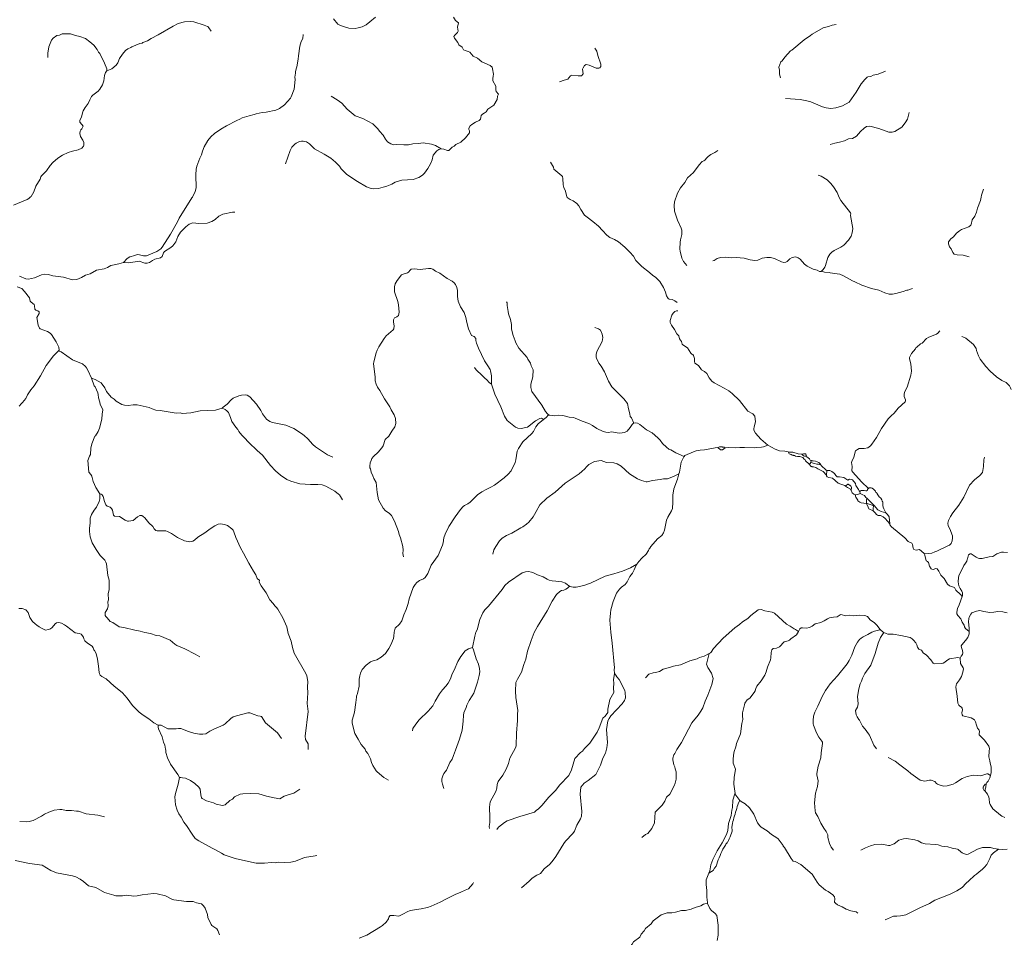
# Model space of a CAD drawing. Units: millimetres. Extents: x 723506 to 982702, y 8115087 to 8284762.
# Drawn here: x 932346 to 956291, y 8235464 to 8257785 of the extents above; entities that cross this region are included whole.
import ezdxf

# ---------------------------------------------------------------- set-up
doc = ezdxf.new("R2010")
doc.units = ezdxf.units.MM
doc.header["$MEASUREMENT"] = 0
doc.layers.add('RIOS', color=4, linetype='CONTINUOUS', lineweight=5)

msp = doc.modelspace()

# ---------------------------------------------------------------- linework, layer by layer
at = {"layer": 'RIOS', "linetype": 'Continuous'}
for p, q in [((951592, 8247062), (951589, 8247014)), ((951977, 8246819), (951966, 8246706)), ((952774, 8246308), (952784, 8246258)), ((953103, 8245971), (953124, 8245966)), ((949863, 8238795), (949739, 8238950))]:
    msp.add_line(p, q, dxfattribs=at)
for points in [[(937004, 8257502), (936949, 8257586), (936919, 8257618), (936911, 8257617), (936836, 8257653), (936578, 8257730), (936491, 8257741), (936354, 8257736), (936203, 8257689), (936082, 8257631), (935712, 8257417), (935544, 8257329), (935455, 8257271), (935343, 8257228), (935323, 8257214), (935265, 8257202), (935073, 8257128), (935052, 8257111), (934974, 8257077), (934920, 8257038), (934846, 8256949), (934770, 8256837), (934731, 8256739), (934694, 8256677), (934584, 8256588), (934464, 8256537), (934465, 8256589), (934407, 8256730), (934293, 8256961), (934263, 8256994), (934229, 8257057), (934148, 8257165), (934055, 8257250), (933946, 8257331), (933813, 8257376), (933702, 8257402), (933579, 8257440), (933426, 8257444), (933377, 8257440), (933314, 8257412), (933253, 8257397), (933157, 8257337), (933118, 8257288), (933053, 8257122), (933027, 8256969), (933032, 8256863)], [(938811, 8254281), (938926, 8254607), (938964, 8254684), (939034, 8254756), (939066, 8254779), (939151, 8254818), (939201, 8254831), (939240, 8254831), (939318, 8254815), (939393, 8254763), (939517, 8254640), (939754, 8254510), (939911, 8254413), (940028, 8254319), (940124, 8254221), (940167, 8254159), (940302, 8254022), (940558, 8253847), (940780, 8253721), (940844, 8253693), (940893, 8253680), (940960, 8253672), (941070, 8253675), (941183, 8253712), (941275, 8253732), (941397, 8253782), (941481, 8253831), (941636, 8253880), (941915, 8253894), (942052, 8253945), (942146, 8254006), (942187, 8254052), (942268, 8254167), (942337, 8254282), (942375, 8254374), (942403, 8254488), (942489, 8254596), (942539, 8254628), (942596, 8254640), (942658, 8254637), (942748, 8254607), (942786, 8254603), (942828, 8254653), (942866, 8254686), (942910, 8254710), (942953, 8254746), (943074, 8254808), (943189, 8254915), (943286, 8255035), (943289, 8255078), (943271, 8255115), (943271, 8255146), (943302, 8255200), (943339, 8255236), (943434, 8255295), (943520, 8255330), (943550, 8255367), (943564, 8255404), (943571, 8255451), (943599, 8255485), (943644, 8255510), (943687, 8255547), (943729, 8255611), (943873, 8255703), (943955, 8255845), (943967, 8255921), (943987, 8255972), (943933, 8256038), (943922, 8256080), (943925, 8256170), (943849, 8256294), (943849, 8256351), (943864, 8256412), (943868, 8256458), (943848, 8256592), (943834, 8256633), (943790, 8256667), (943582, 8256759), (943478, 8256851), (943373, 8256894), (943294, 8256994), (943256, 8257015), (943182, 8257035), (943143, 8257054), (943105, 8257117), (943028, 8257175), (943004, 8257234), (942917, 8257333), (942904, 8257376), (942926, 8257407), (942990, 8257471), (943007, 8257502), (942991, 8257607), (943014, 8257710), (942944, 8257766), (942897, 8257845)], [(940997, 8257845), (940865, 8257731), (940772, 8257663), (940677, 8257613), (940576, 8257583), (940502, 8257568), (940354, 8257582), (940270, 8257600), (940221, 8257621), (940149, 8257641), (940082, 8257679), (939977, 8257806)], [(950848, 8256370), (950828, 8256460), (950823, 8256560), (950811, 8256634), (950854, 8256757), (950889, 8256788), (950955, 8256874), (951094, 8257025), (951125, 8257043), (951426, 8257293), (951575, 8257397), (951620, 8257436), (951889, 8257583), (952013, 8257618), (952106, 8257652), (952203, 8257666)], [(939238, 8257424), (939229, 8257328), (939195, 8257256), (939161, 8257144), (939123, 8256908), (939122, 8256821), (939090, 8256640), (939066, 8256588), (939053, 8256514), (939055, 8256487), (939041, 8256389), (939043, 8256327), (939025, 8256097), (938948, 8255909), (938930, 8255879), (938787, 8255715), (938664, 8255623), (938575, 8255588), (938343, 8255534), (938246, 8255526), (938099, 8255493), (938050, 8255475), (937924, 8255449), (937760, 8255395), (937704, 8255364), (937626, 8255334), (937376, 8255205), (937236, 8255121), (937080, 8255014), (936995, 8254936), (936921, 8254847), (936834, 8254689), (936793, 8254584), (936766, 8254495), (936729, 8254417), (936653, 8254224), (936638, 8254149), (936627, 8254008), (936637, 8253694), (936613, 8253605), (936550, 8253464), (936533, 8253451), (936225, 8252955), (936187, 8252865), (936011, 8252564), (935809, 8252249), (935776, 8252211), (935733, 8252176), (935681, 8252146), (935427, 8252044), (935356, 8252038), (935257, 8252069), (935203, 8252076), (935146, 8252047), (935026, 8252017), (934959, 8251977), (934867, 8251881), (934759, 8251843), (934559, 8251806), (934482, 8251755), (934403, 8251726), (934217, 8251695), (934060, 8251601), (933948, 8251571), (933849, 8251512), (933732, 8251464), (933630, 8251459), (933412, 8251524), (933151, 8251556), (933046, 8251583), (932946, 8251598), (932874, 8251577), (932704, 8251502), (932563, 8251474), (932495, 8251481), (932343, 8251543)], [(946332, 8257093), (946380, 8257019), (946406, 8256916), (946479, 8256704), (946480, 8256647), (946453, 8256611), (946427, 8256604), (946362, 8256609), (946199, 8256679), (946126, 8256695), (946080, 8256668), (946046, 8256618), (946036, 8256585), (946047, 8256468), (946010, 8256423), (945928, 8256419), (945773, 8256437), (945741, 8256423), (945700, 8256367), (945673, 8256342), (945589, 8256317), (945478, 8256273)], [(934464, 8256537), (934430, 8256503), (934411, 8256429), (934392, 8256300), (934359, 8256200), (934294, 8256091), (934254, 8256050), (934128, 8255951), (934095, 8255917), (934050, 8255837), (934012, 8255743), (933940, 8255649), (933892, 8255567), (933875, 8255518), (933852, 8255412), (933813, 8255340), (933811, 8255292), (933861, 8255238), (933890, 8255191), (933858, 8255129), (933832, 8255103), (933817, 8255073), (933807, 8255016), (933827, 8254945), (933885, 8254856), (933908, 8254798), (933908, 8254732), (933900, 8254705), (933860, 8254657), (933765, 8254618), (933627, 8254588), (933524, 8254555), (933385, 8254491), (933277, 8254414), (933154, 8254312), (933090, 8254239), (932997, 8254109), (932878, 8253987), (932864, 8253962), (932847, 8253909), (932739, 8253737), (932693, 8253597), (932628, 8253487), (932612, 8253478), (932570, 8253436), (932527, 8253410), (932199, 8253272)], [(950967, 8255866), (951324, 8255846), (951486, 8255815), (951590, 8255785), (951867, 8255662), (951958, 8255638), (952072, 8255624), (952196, 8255642), (952360, 8255692), (952515, 8255782), (952690, 8256021), (952813, 8256226), (952897, 8256330), (952956, 8256385), (952973, 8256393), (953045, 8256404), (953104, 8256432), (953226, 8256457), (953402, 8256530)], [(939918, 8255922), (940065, 8255839), (940183, 8255751), (940314, 8255609), (940505, 8255450), (940693, 8255378), (940932, 8255254), (941059, 8255133), (941094, 8255075), (941182, 8254975), (941244, 8254880), (941294, 8254816), (941373, 8254764), (941443, 8254741), (941510, 8254746), (941689, 8254739), (941799, 8254743), (941907, 8254766), (942049, 8254772), (942160, 8254786), (942364, 8254758), (942460, 8254723), (942596, 8254640)], [(952060, 8254753), (952173, 8254784), (952281, 8254803), (952407, 8254842), (952500, 8254883), (952599, 8254896), (952700, 8254949), (952790, 8255062), (952882, 8255145), (952943, 8255184), (953018, 8255198), (953238, 8255138), (953485, 8255053), (953564, 8255048), (953626, 8255063), (953796, 8255174), (953882, 8255277), (953933, 8255367), (953975, 8255525)], [(949327, 8254605), (949249, 8254553), (949157, 8254506), (949091, 8254461), (949053, 8254425), (949011, 8254370), (948986, 8254349), (948943, 8254332), (948868, 8254252), (948733, 8254070), (948586, 8253942), (948518, 8253821), (948418, 8253695), (948345, 8253563), (948267, 8253354), (948261, 8253267), (948273, 8253131), (948342, 8252905), (948430, 8252713), (948445, 8252666), (948447, 8252559), (948413, 8252429), (948405, 8252377), (948404, 8252205), (948410, 8252151), (948447, 8251986), (948489, 8251907), (948572, 8251808)], [(945255, 8254318), (945326, 8254201), (945338, 8254150), (945534, 8253988), (945548, 8253970), (945558, 8253918), (945562, 8253767), (945578, 8253701), (945621, 8253612), (945642, 8253507), (945663, 8253463), (945737, 8253413), (945806, 8253382), (945899, 8253312), (945941, 8253261), (945991, 8253171), (946082, 8253034), (946145, 8252979), (946282, 8252877), (946420, 8252760), (946519, 8252661), (946623, 8252541), (946696, 8252485), (946813, 8252439), (946906, 8252380), (947059, 8252250), (947188, 8252127), (947271, 8252030), (947334, 8251927), (947474, 8251784), (947665, 8251637), (947745, 8251564), (947806, 8251521), (947914, 8251414), (948004, 8251268), (948049, 8251160), (948078, 8251070), (948116, 8251003), (948141, 8250984), (948211, 8250978), (948277, 8250947), (948335, 8250909)], [(951766, 8254003), (951835, 8253981), (951981, 8253893), (952074, 8253802), (952141, 8253722), (952228, 8253578), (952261, 8253504), (952280, 8253442), (952315, 8253385), (952551, 8253089), (952555, 8253073), (952549, 8253018), (952607, 8252702), (952590, 8252597), (952563, 8252523), (952500, 8252423), (952391, 8252304), (952315, 8252254), (952155, 8252174), (952096, 8252132), (952050, 8252085), (952000, 8252004), (951942, 8251803), (951925, 8251765), (951888, 8251707), (951846, 8251667), (951840, 8251661), (951795, 8251663), (951737, 8251690), (951644, 8251716), (951497, 8251787), (951433, 8251838), (951323, 8251958), (951275, 8251991), (951211, 8252018), (951132, 8252004), (951076, 8251964), (951013, 8251904), (950978, 8251887), (950927, 8251881), (950876, 8251895), (950706, 8251974), (950607, 8251999), (950513, 8252002), (950402, 8251982), (950295, 8251939), (950226, 8251927), (950114, 8251940), (949962, 8251984), (949771, 8251998), (949662, 8251996), (949501, 8252005), (949392, 8251998), (949312, 8251980), (949261, 8251946), (949235, 8251931), (949205, 8251919)], [(955434, 8252018), (955288, 8252053), (955146, 8252065), (955068, 8252083), (955038, 8252118), (954997, 8252213), (954962, 8252261), (954937, 8252336), (954936, 8252381), (954992, 8252451), (955057, 8252505), (955132, 8252593), (955199, 8252652), (955247, 8252679), (955431, 8252747), (955479, 8252786), (955487, 8252800), (955511, 8252915), (955574, 8253007), (955613, 8253104), (955638, 8253199), (955709, 8253387), (955731, 8253465), (955738, 8253520), (955785, 8253666)], [(937577, 8253099), (937519, 8253104), (937284, 8253051), (937191, 8253004), (937103, 8252926), (937019, 8252874), (936906, 8252839), (936706, 8252826), (936560, 8252844), (936468, 8252813), (936383, 8252746), (936255, 8252620), (936194, 8252509), (936143, 8252383), (936074, 8252283), (936023, 8252240), (935864, 8252145), (935843, 8252112), (935815, 8252026), (935768, 8251989), (935631, 8251956), (935575, 8251928), (935503, 8251880), (935447, 8251862), (935388, 8251864), (935250, 8251913), (935001, 8251873), (934867, 8251881)], [(941681, 8244715), (941668, 8244800), (941669, 8244884), (941662, 8244969), (941611, 8245178), (941577, 8245265), (941559, 8245338), (941465, 8245585), (941388, 8245721), (941328, 8245779), (941245, 8245837), (941183, 8245905), (941069, 8246106), (941039, 8246286), (941017, 8246530), (940958, 8246624), (940936, 8246693), (940893, 8246777), (940877, 8246857), (940861, 8246880), (940863, 8246898), (940858, 8246921), (940871, 8247005), (940890, 8247064), (940912, 8247107), (940954, 8247162), (941065, 8247263), (941157, 8247369), (941183, 8247417), (941238, 8247576), (941327, 8247655), (941394, 8247779), (941467, 8247878), (941493, 8247962), (941483, 8248084), (941453, 8248176), (941383, 8248293), (941344, 8248371), (941215, 8248563), (941103, 8248764), (941050, 8248847), (941019, 8248920), (940995, 8249001), (940993, 8249097), (940953, 8249415), (940959, 8249465), (941016, 8249679), (941041, 8249746), (941079, 8249824), (941214, 8250032), (941261, 8250092), (941428, 8250238), (941443, 8250269), (941455, 8250340), (941436, 8250424), (941436, 8250487), (941464, 8250530), (941520, 8250554), (941560, 8250587), (941576, 8250672), (941559, 8250849), (941540, 8250932), (941465, 8251168), (941461, 8251284), (941477, 8251360), (941525, 8251441), (941634, 8251578), (941648, 8251587), (941780, 8251631), (941805, 8251647), (941839, 8251692), (941870, 8251719), (941943, 8251726), (942083, 8251712), (942288, 8251733), (942347, 8251730), (942393, 8251720), (942459, 8251671), (942560, 8251618), (942744, 8251488), (942864, 8251422), (942909, 8251385), (942942, 8251341), (942975, 8251273), (942997, 8251194), (942993, 8251054), (943006, 8250938), (943069, 8250803), (943157, 8250664), (943198, 8250543), (943217, 8250416), (943260, 8250265), (943331, 8250102), (943397, 8250078), (943440, 8250027), (943441, 8249982), (943456, 8249913), (943502, 8249794), (943649, 8249483), (943733, 8249365), (943784, 8249276), (943796, 8249240), (943818, 8249122), (943819, 8248934), (943822, 8248923), (943767, 8248957), (943703, 8249025), (943662, 8249066), (943601, 8249124), (943545, 8249179), (943499, 8249222), (943449, 8249271), (943408, 8249325)], [(954060, 8251250), (953947, 8251208), (953918, 8251206), (953832, 8251175), (953656, 8251125), (953574, 8251111), (953490, 8251110), (953389, 8251143), (953240, 8251207), (953059, 8251247), (952825, 8251324), (952657, 8251412), (952598, 8251434), (952377, 8251558), (952289, 8251593), (952228, 8251607), (952057, 8251626), (952031, 8251637), (951921, 8251640), (951846, 8251667)], [(932289, 8251286), (932399, 8251249), (932464, 8251177), (932587, 8251019), (932602, 8250941), (932623, 8250917), (932698, 8250859), (932710, 8250821), (932716, 8250743), (932742, 8250719), (932789, 8250702), (932823, 8250676), (932820, 8250639), (932766, 8250538), (932792, 8250354), (932825, 8250284), (932844, 8250267), (933020, 8250203), (933087, 8250161), (933121, 8250126), (933236, 8249949), (933302, 8249823), (933303, 8249750), (933309, 8249720), (933359, 8249704), (933632, 8249515), (933730, 8249469), (933876, 8249416), (933947, 8249351), (933974, 8249319), (934002, 8249262), (934092, 8249065), (934184, 8249033), (934329, 8248954), (934415, 8248828), (934461, 8248740), (934575, 8248605), (934642, 8248556), (934690, 8248509), (934828, 8248427), (934899, 8248409), (934982, 8248402), (935103, 8248415), (935200, 8248418), (935498, 8248352), (935571, 8248318), (935661, 8248286), (935760, 8248280), (936148, 8248214), (936245, 8248221), (936297, 8248209), (936511, 8248224), (936739, 8248267), (937105, 8248287), (937273, 8248332), (937340, 8248305), (937385, 8248272), (937425, 8248226), (937477, 8248106), (937506, 8248015), (937605, 8247873), (937653, 8247817), (937678, 8247767), (937749, 8247678), (937974, 8247445), (938064, 8247366), (938121, 8247304), (938251, 8247190), (938445, 8246939), (938566, 8246810), (938692, 8246703), (938840, 8246599), (938944, 8246556), (939161, 8246491), (939418, 8246480), (939599, 8246481), (939705, 8246470), (939792, 8246440), (940010, 8246320), (940096, 8246243), (940123, 8246227), (940198, 8246104)], [(944186, 8250918), (944200, 8250896), (944201, 8250832), (944229, 8250686), (944231, 8250633), (944281, 8250491), (944306, 8250372), (944309, 8250255), (944347, 8250103), (944398, 8249976), (944410, 8249922), (944484, 8249798), (944691, 8249567), (944706, 8249524), (944769, 8249426), (944785, 8249369), (944831, 8249264), (944827, 8249101), (944774, 8248923), (944775, 8248841), (944799, 8248743), (945044, 8248405), (945130, 8248257), (945179, 8248194), (945210, 8248173)], [(948353, 8250707), (948316, 8250703), (948281, 8250689), (948240, 8250649), (948209, 8250596), (948167, 8250464), (948167, 8250422), (948197, 8250353), (948269, 8250248), (948330, 8250146), (948374, 8250091), (948389, 8250020), (948441, 8249955), (948458, 8249894), (948476, 8249876), (948584, 8249805), (948670, 8249672), (948695, 8249650), (948717, 8249640), (948736, 8249616), (948755, 8249544), (948753, 8249477), (948766, 8249430), (948857, 8249370), (948928, 8249270), (949000, 8249224), (949056, 8249177), (949116, 8249075), (949181, 8248993), (949238, 8248952), (949479, 8248823), (949590, 8248756), (949677, 8248694), (949854, 8248520), (950055, 8248262), (950177, 8248199), (950221, 8248138), (950240, 8248003), (950204, 8247881), (950198, 8247836), (950200, 8247797), (950239, 8247727), (950367, 8247583), (950543, 8247439)], [(946335, 8250297), (946426, 8250264), (946472, 8250231), (946514, 8250132), (946528, 8250057), (946508, 8249954), (946385, 8249711), (946369, 8249642), (946369, 8249574), (946375, 8249550), (946431, 8249429), (946485, 8249355), (946572, 8249219), (946667, 8248991), (946750, 8248852), (946890, 8248707), (947042, 8248562), (947124, 8248449), (947149, 8248320), (947184, 8248197), (947196, 8248133), (947224, 8248099), (947281, 8247973)], [(954727, 8250219), (954674, 8250161), (954639, 8250134), (954457, 8250065), (954402, 8250032), (954290, 8249916), (954253, 8249898), (954165, 8249818), (954143, 8249805), (954133, 8249781), (954033, 8249662), (953998, 8249603), (953986, 8249570), (953983, 8249533), (954019, 8249410), (954030, 8249325), (954031, 8249239), (954016, 8249138), (953925, 8248847), (953871, 8248741), (953857, 8248685), (953853, 8248623), (953885, 8248535), (953887, 8248508), (953881, 8248489), (953714, 8248336), (953614, 8248212), (953538, 8248150), (953466, 8248079), (953304, 8247839), (953184, 8247624), (953073, 8247461), (953034, 8247419), (952969, 8247373), (952882, 8247355), (952760, 8247351), (952722, 8247332), (952676, 8247294), (952654, 8247237), (952635, 8247134), (952592, 8247059), (952576, 8247011), (952595, 8246914), (952587, 8246808), (952604, 8246777), (952820, 8246546), (952989, 8246385)], [(956454, 8248788), (956444, 8248827), (956414, 8248876), (956334, 8248958), (956232, 8249010), (956103, 8249098), (955949, 8249236), (955844, 8249347), (955706, 8249531), (955666, 8249609), (955615, 8249739), (955604, 8249790), (955545, 8249886), (955358, 8250039), (955324, 8250058), (955262, 8250077)], [(932337, 8248383), (932389, 8248451), (932414, 8248472), (932493, 8248572), (932539, 8248662), (932618, 8248785), (932697, 8248875), (932852, 8249120), (932991, 8249371), (933169, 8249609), (933303, 8249750)], [(936729, 8242284), (936614, 8242352), (936366, 8242478), (936168, 8242559), (936116, 8242596), (936003, 8242691), (935751, 8242799), (935664, 8242808), (935527, 8242853), (935392, 8242876), (935280, 8242913), (935144, 8242935), (934881, 8242999), (934767, 8243020), (934610, 8243121), (934547, 8243146), (934474, 8243237), (934441, 8243264), (934426, 8243288), (934423, 8243316), (934428, 8243367), (934479, 8243454), (934494, 8243528), (934492, 8243626), (934505, 8243674), (934497, 8243816), (934519, 8243927), (934526, 8244152), (934493, 8244267), (934457, 8244551), (934441, 8244592), (934414, 8244634), (934301, 8244755), (934203, 8244894), (934105, 8245063), (934063, 8245203), (934040, 8245339), (934040, 8245410), (934062, 8245548), (934059, 8245659), (934095, 8245748), (934161, 8245857), (934213, 8245928), (934281, 8246063), (934294, 8246129), (934294, 8246252), (934196, 8246403), (934133, 8246548), (934099, 8246680), (934076, 8246723), (934031, 8246781), (934005, 8247060), (934040, 8247165), (934068, 8247208), (934073, 8247359), (934101, 8247464), (934176, 8247651), (934190, 8247663), (934251, 8247766), (934286, 8247847), (934341, 8248071), (934350, 8248191), (934368, 8248298), (934362, 8248319), (934304, 8248427), (934295, 8248484), (934262, 8248585), (934254, 8248667), (934243, 8248710), (934181, 8248851), (934157, 8248881), (934092, 8249065)], [(943822, 8248923), (943903, 8248675), (944045, 8248369), (944136, 8248139), (944203, 8248035), (944401, 8247872), (944464, 8247849), (944542, 8247841), (944658, 8247864), (944692, 8247876), (944890, 8248030), (944994, 8248083), (945040, 8248094), (945084, 8248057)], [(939964, 8247144), (939832, 8247200), (939540, 8247395), (939476, 8247450), (939350, 8247592), (939266, 8247674), (939201, 8247723), (939013, 8247840), (938816, 8247919), (938494, 8247986), (938431, 8248007), (938348, 8248065), (938255, 8248195), (938210, 8248281), (938109, 8248432), (937944, 8248615), (937882, 8248655), (937839, 8248663), (937742, 8248654), (937673, 8248637), (937539, 8248577), (937486, 8248536), (937396, 8248431), (937295, 8248360), (937273, 8248332)], [(941317, 8239286), (941204, 8239355), (941041, 8239490), (941017, 8239517), (940937, 8239644), (940905, 8239716), (940877, 8239803), (940811, 8239939), (940765, 8239995), (940745, 8240040), (940653, 8240153), (940574, 8240282), (940499, 8240422), (940447, 8240608), (940433, 8240685), (940430, 8240744), (940467, 8240850), (940489, 8240943), (940519, 8241179), (940541, 8241309), (940538, 8241326), (940562, 8241397), (940599, 8241570), (940606, 8241740), (940615, 8241823), (940637, 8241891), (940675, 8241976), (940772, 8242087), (940879, 8242161), (940939, 8242190), (940973, 8242194), (941030, 8242215), (941138, 8242282), (941239, 8242369), (941321, 8242486), (941375, 8242581), (941435, 8242733), (941447, 8242788), (941450, 8242890), (941475, 8242984), (941583, 8243084), (941639, 8243161), (941687, 8243309), (941749, 8243436), (941794, 8243587), (941817, 8243701), (941918, 8243969), (941965, 8244049), (942006, 8244098), (942070, 8244140), (942165, 8244180), (942210, 8244220), (942269, 8244317), (942350, 8244515), (942526, 8244748), (942626, 8244999), (942644, 8245062), (942662, 8245183), (942694, 8245271), (942786, 8245453), (942933, 8245695), (943069, 8245873), (943135, 8245946), (943167, 8245970), (943246, 8246009), (943305, 8246052), (943480, 8246228), (943589, 8246304), (943709, 8246369), (943807, 8246413), (943891, 8246465), (944127, 8246637), (944223, 8246727), (944297, 8246814), (944394, 8247016), (944413, 8247082), (944448, 8247287), (944473, 8247352), (944584, 8247516), (944804, 8247717), (944842, 8247771), (944898, 8247880), (944953, 8247953), (945084, 8248057), (945150, 8248110), (945210, 8248173), (945218, 8248168), (945240, 8248161), (945350, 8248152), (945455, 8248161), (945555, 8248158), (945707, 8248117), (945811, 8248106), (945858, 8248093), (946022, 8248019), (946185, 8247961), (946280, 8247915), (946379, 8247844), (946537, 8247766), (946602, 8247749), (946668, 8247746), (946738, 8247759), (946875, 8247733), (946941, 8247728), (947055, 8247746), (947119, 8247773), (947196, 8247863), (947239, 8247935), (947275, 8247971), (947281, 8247973), (947318, 8247982), (947374, 8247970), (947426, 8247941), (947590, 8247811), (947727, 8247736), (947865, 8247613), (947919, 8247556), (947980, 8247476), (948077, 8247383), (948135, 8247336), (948183, 8247318), (948300, 8247252), (948503, 8247163)], [(947358, 8244539), (947402, 8244605), (947475, 8244684), (947583, 8244783), (947638, 8244872), (947655, 8244910), (947671, 8244926), (947698, 8244970), (947861, 8245154), (947960, 8245241), (948006, 8245301), (948031, 8245371), (948080, 8245608), (948112, 8245686), (948196, 8245837), (948219, 8245897), (948233, 8246052), (948232, 8246217), (948254, 8246371), (948346, 8246611), (948379, 8246738), (948391, 8246781), (948432, 8247018), (948494, 8247152), (948503, 8247163), (948522, 8247187), (948734, 8247276), (948800, 8247298), (948891, 8247316), (949001, 8247324), (949261, 8247371), (949328, 8247378), (949393, 8247322), (949439, 8247320), (949503, 8247371), (949585, 8247378), (949756, 8247371), (949856, 8247380), (949969, 8247381), (950204, 8247367), (950274, 8247379), (950387, 8247385), (950439, 8247398), (950543, 8247439), (950720, 8247340), (950824, 8247295), (950957, 8247288), (951032, 8247271)], [(949328, 8247378), (949364, 8247392), (949384, 8247395), (949395, 8247396), (949409, 8247394), (949427, 8247392), (949439, 8247390), (949455, 8247388), (949467, 8247387), (949478, 8247383), (949503, 8247371)], [(951366, 8247217), (951360, 8247216), (951280, 8247228), (951147, 8247266), (951058, 8247265), (951032, 8247271), (951056, 8247225), (951107, 8247205), (951136, 8247194), (951156, 8247191), (951159, 8247190), (951166, 8247184), (951188, 8247183), (951211, 8247169), (951263, 8247161), (951321, 8247160), (951391, 8247136), (951428, 8247095), (951447, 8247075), (951456, 8247058), (951462, 8247048), (951533, 8246990), (951548, 8246974)], [(951483, 8247171), (951468, 8247218), (951460, 8247228), (951411, 8247228), (951366, 8247217), (951389, 8247191), (951408, 8247176), (951432, 8247169), (951450, 8247166), (951474, 8247166), (951483, 8247171), (951488, 8247154), (951553, 8247100), (951572, 8247071), (951592, 8247062), (951603, 8247057), (951645, 8247057), (951701, 8247048), (951779, 8247017), (951811, 8246982), (951827, 8246955), (951834, 8246942), (951956, 8246828), (951977, 8246819), (952047, 8246818), (952099, 8246795), (952162, 8246746), (952193, 8246695), (952227, 8246669), (952284, 8246667), (952392, 8246650), (952485, 8246585), (952528, 8246605), (952585, 8246601), (952599, 8246594), (952670, 8246503), (952681, 8246455), (952711, 8246408), (952742, 8246357), (952750, 8246342), (952763, 8246328), (952774, 8246308), (952797, 8246321), (952807, 8246331), (952834, 8246333), (952886, 8246335), (952921, 8246324), (952942, 8246325), (952965, 8246339), (952968, 8246357), (952980, 8246378), (952989, 8246385), (953008, 8246399), (953032, 8246401), (953057, 8246396), (953079, 8246386), (953112, 8246364), (953158, 8246314), (953169, 8246285), (953182, 8246281), (953188, 8246268), (953213, 8246228), (953250, 8246178), (953286, 8246147), (953311, 8246107), (953314, 8246097), (953320, 8246081), (953323, 8246074), (953326, 8246068), (953329, 8246061), (953330, 8246059), (953335, 8246054), (953337, 8246009), (953339, 8245969), (953345, 8245930), (953363, 8245890), (953410, 8245792), (953451, 8245749), (953488, 8245690), (953506, 8245524), (953509, 8245500), (953550, 8245446), (953872, 8245182), (953955, 8245095), (953986, 8245074), (954041, 8245055), (954058, 8245021), (954076, 8244931), (954094, 8244898), (954146, 8244882), (954232, 8244894), (954332, 8244806), (954348, 8244790), (954532, 8244810), (954599, 8244843), (954649, 8244857), (954938, 8244991), (954959, 8245006), (954995, 8245047), (955026, 8245110), (955032, 8245180), (955028, 8245232), (954970, 8245397), (954922, 8245472), (954919, 8245537), (954930, 8245603), (954982, 8245700), (955042, 8245791), (955189, 8245972), (955306, 8246173), (955447, 8246459), (955568, 8246589), (955697, 8246697), (955757, 8246774), (955789, 8246917), (955795, 8247075), (955810, 8247144)], [(943854, 8244782), (943881, 8244887), (943923, 8244971), (944016, 8245105), (944082, 8245177), (944187, 8245235), (944313, 8245293), (944532, 8245424), (944579, 8245446), (944675, 8245512), (944730, 8245560), (944837, 8245692), (944868, 8245746), (944903, 8245824), (944995, 8245980), (945163, 8246145), (945372, 8246289), (945614, 8246513), (945954, 8246734), (946016, 8246798), (946089, 8246859), (946132, 8246912), (946190, 8246965), (946328, 8247040), (946489, 8247060), (946613, 8247014), (946797, 8247003), (946877, 8246978), (946970, 8246924), (947177, 8246742), (947373, 8246615), (947470, 8246572), (947582, 8246547), (947607, 8246547), (947735, 8246579), (947920, 8246599), (948001, 8246617), (948098, 8246616), (948249, 8246672), (948379, 8246738)], [(951827, 8246955), (951762, 8246971), (951728, 8246975), (951673, 8246987), (951589, 8247014), (951568, 8246989), (951548, 8246974), (951598, 8246920), (951607, 8246915), (951621, 8246909), (951628, 8246906), (951654, 8246905), (951706, 8246888), (951757, 8246860), (951809, 8246839), (951884, 8246792), (951966, 8246706), (951971, 8246686), (951987, 8246668), (952025, 8246651), (952117, 8246631), (952251, 8246513), (952316, 8246483), (952361, 8246474), (952411, 8246453), (952432, 8246436)], [(952570, 8246343), (952548, 8246369), (952474, 8246403), (952432, 8246436), (952448, 8246455), (952485, 8246484), (952496, 8246483), (952529, 8246463), (952537, 8246462), (952543, 8246452), (952546, 8246449), (952556, 8246442), (952565, 8246432), (952568, 8246426), (952578, 8246406), (952577, 8246386), (952570, 8246343), (952595, 8246277), (952628, 8246247), (952664, 8246231)], [(939365, 8240035), (939362, 8240170), (939298, 8240274), (939288, 8240360), (939360, 8240958), (939340, 8241154), (939355, 8241410), (939347, 8241546), (939353, 8241688), (939326, 8241827), (939304, 8241879), (939024, 8242376), (938981, 8242514), (938950, 8242666), (938877, 8242857), (938843, 8243020), (938746, 8243236), (938623, 8243446), (938593, 8243485), (938551, 8243524), (938510, 8243585), (938433, 8243677), (938338, 8243841), (938219, 8244010), (938169, 8244104), (938177, 8244154), (938137, 8244174), (938125, 8244191), (938088, 8244285), (938030, 8244372), (937920, 8244561), (937791, 8244812), (937716, 8244937), (937606, 8245188), (937557, 8245329), (937537, 8245367), (937508, 8245402), (937401, 8245484), (937325, 8245508), (937233, 8245520), (937171, 8245510), (937092, 8245475), (937031, 8245429), (936946, 8245379), (936849, 8245300), (936676, 8245197), (936598, 8245124), (936558, 8245100), (936526, 8245089), (936487, 8245087), (936356, 8245112), (936182, 8245189), (936035, 8245290), (935944, 8245336), (935899, 8245350), (935691, 8245351), (935659, 8245361), (935618, 8245404), (935582, 8245460), (935490, 8245542), (935389, 8245669), (935350, 8245704), (935315, 8245722), (935268, 8245725), (935210, 8245696), (935110, 8245604), (934994, 8245586), (934970, 8245588), (934909, 8245610), (934771, 8245701), (934648, 8245706), (934625, 8245736), (934607, 8245852), (934583, 8245895), (934546, 8245926), (934476, 8245954), (934445, 8245983), (934406, 8246068), (934380, 8246190), (934350, 8246231), (934325, 8246245), (934294, 8246252)], [(952944, 8246142), (952923, 8246159), (952891, 8246208), (952852, 8246231), (952784, 8246258), (952730, 8246236), (952684, 8246229), (952664, 8246231), (952681, 8246168), (952726, 8246100), (952729, 8246084), (952778, 8246049), (952814, 8246033), (952938, 8246020), (952977, 8245926), (952998, 8245890), (953102, 8245836)], [(953410, 8245792), (953299, 8245825), (953219, 8245865), (953124, 8245966), (952999, 8246097), (952944, 8246142), (952938, 8246092), (952938, 8246020), (952957, 8246018), (953032, 8245988), (953103, 8245971), (953107, 8245945), (953101, 8245907), (953102, 8245836), (953154, 8245790), (953181, 8245752), (953206, 8245731), (953227, 8245724), (953279, 8245722), (953347, 8245688), (953392, 8245650), (953506, 8245524)], [(954348, 8244790), (954356, 8244760), (954388, 8244624), (954427, 8244603), (954444, 8244585), (954474, 8244490), (954516, 8244428), (954530, 8244418), (954561, 8244412), (954630, 8244438), (954660, 8244428), (954702, 8244372), (954746, 8244277), (954828, 8244189), (954907, 8244056), (954956, 8244012), (955079, 8243971), (955114, 8243910), (955228, 8243805), (955263, 8243758), (955193, 8243550), (955150, 8243465), (955137, 8243375), (955138, 8243332), (955158, 8243289), (955233, 8243208), (955267, 8243132), (955318, 8243057), (955326, 8243020), (955351, 8242979), (955438, 8242904)], [(956367, 8244826), (956270, 8244835), (956219, 8244829), (956113, 8244789), (956014, 8244727), (955922, 8244719), (955749, 8244679), (955691, 8244679), (955653, 8244687), (955606, 8244709), (955489, 8244790), (955461, 8244789), (955423, 8244764), (955409, 8244738), (955399, 8244672), (955388, 8244656), (955376, 8244611), (955347, 8244561), (955304, 8244509), (955188, 8244259), (955179, 8244214), (955173, 8244112), (955186, 8244013), (955215, 8243950), (955258, 8243885), (955277, 8243842), (955271, 8243782), (955263, 8243758)], [(944549, 8236668), (944735, 8236829), (944807, 8236899), (944925, 8236972), (945013, 8237016), (945104, 8237130), (945231, 8237239), (945295, 8237308), (945385, 8237431), (945580, 8237746), (945622, 8237800), (945796, 8237985), (945835, 8238049), (945899, 8238194), (945987, 8238343), (946006, 8238412), (946018, 8238526), (945976, 8238948), (945991, 8239116), (946071, 8239214), (946170, 8239281), (946356, 8239426), (946470, 8239653), (946529, 8239822), (946591, 8239946), (946629, 8240070), (946643, 8240199), (946615, 8240519), (946653, 8240729), (946679, 8240784), (946726, 8240852), (946997, 8241141), (947051, 8241227), (947078, 8241289), (947072, 8241420), (947062, 8241465), (946921, 8241735), (946867, 8241800), (946843, 8241844), (946809, 8241880), (946806, 8241976), (946812, 8242022), (946758, 8242618), (946722, 8242888), (946702, 8243178), (946712, 8243346), (946723, 8243433), (946778, 8243631), (946857, 8243833), (946933, 8243934), (946983, 8243982), (947069, 8244046), (947122, 8244111), (947184, 8244244), (947247, 8244325), (947292, 8244404), (947340, 8244513), (947358, 8244539), (947198, 8244453), (947003, 8244369), (946792, 8244303), (946586, 8244249), (946231, 8244082), (946062, 8244024), (945882, 8243982), (945807, 8243982), (945727, 8243996), (945714, 8244005), (945666, 8244038), (945619, 8244080), (945530, 8244110), (945385, 8244131), (945298, 8244135), (945225, 8244150), (945174, 8244173), (945073, 8244231), (944942, 8244280), (944844, 8244329), (944793, 8244346), (944722, 8244359), (944649, 8244356), (944570, 8244329), (944237, 8244102), (944148, 8244020), (944082, 8243928), (943744, 8243519), (943657, 8243427), (943610, 8243359), (943537, 8243197), (943469, 8242943), (943443, 8242889), (943411, 8242793), (943356, 8242512), (943383, 8242456), (943445, 8242235), (943502, 8242110), (943530, 8242001), (943537, 8241925), (943520, 8241829), (943476, 8241671), (943388, 8241401), (943351, 8241335), (943275, 8241226), (943221, 8241110), (943207, 8241052), (943169, 8240977), (943149, 8240921), (943139, 8240869), (943134, 8240723), (943107, 8240504), (943039, 8240287), (942942, 8240018), (942899, 8239883), (942861, 8239795), (942805, 8239713), (942726, 8239532), (942665, 8239450), (942634, 8239389), (942616, 8239321), (942615, 8239253), (942625, 8239190), (942664, 8239084)], [(943769, 8238109), (943765, 8238156), (943779, 8238254), (943783, 8238375), (943769, 8238633), (943790, 8238758), (943928, 8239010), (943948, 8239089), (943956, 8239177), (943980, 8239251), (944092, 8239405), (944176, 8239553), (944237, 8239692), (944270, 8239823), (944402, 8240070), (944420, 8240124), (944429, 8240427), (944456, 8240738), (944456, 8240894), (944463, 8240978), (944414, 8241295), (944406, 8241454), (944414, 8241662), (944451, 8241745), (944553, 8241913), (944609, 8242103), (944658, 8242228), (944698, 8242422), (944781, 8242684), (944858, 8242877), (944935, 8243025), (945172, 8243406), (945296, 8243640), (945398, 8243801), (945484, 8243878), (945522, 8243898), (945578, 8243909), (945630, 8243932), (945666, 8243957), (945714, 8244005)], [(938710, 8240302), (938613, 8240439), (938326, 8240677), (938225, 8240835), (938195, 8240845), (938139, 8240848), (938047, 8240886), (937940, 8240922), (937895, 8240922), (937621, 8240855), (937540, 8240825), (937482, 8240783), (937347, 8240658), (937292, 8240624), (937068, 8240526), (936971, 8240477), (936875, 8240417), (936802, 8240402), (936723, 8240405), (936579, 8240429), (936449, 8240471), (936268, 8240547), (936205, 8240546), (936148, 8240536), (935950, 8240537), (935785, 8240623), (935712, 8240625), (935612, 8240682), (935490, 8240781), (935346, 8240867), (935252, 8240943), (935093, 8241099), (934964, 8241277), (934847, 8241408), (934757, 8241487), (934646, 8241572), (934450, 8241751), (934347, 8241806), (934303, 8241842), (934284, 8241874), (934276, 8241904), (934266, 8242062), (934235, 8242232), (934203, 8242364), (934165, 8242440), (934152, 8242455), (934134, 8242505), (934112, 8242544), (933996, 8242619), (933934, 8242672), (933907, 8242725), (933896, 8242768), (933845, 8242835), (933804, 8242854), (933746, 8242859), (933697, 8242871), (933588, 8242948), (933488, 8243034), (933438, 8243068), (933362, 8243107), (933298, 8243123), (933245, 8243115), (933206, 8243089), (933134, 8242999), (933097, 8242968), (933049, 8242948), (932975, 8242939), (932893, 8242974), (932819, 8243015), (932767, 8243058), (932720, 8243086), (932656, 8243150), (932594, 8243243), (932550, 8243365), (932497, 8243428), (932404, 8243459), (932328, 8243466)], [(947477, 8237894), (947567, 8237961), (947625, 8237987), (947720, 8238113), (947783, 8238252), (947799, 8238510), (947974, 8238677), (948037, 8238776), (948075, 8238870), (948160, 8238943), (948262, 8239152), (948284, 8239211), (948309, 8239311), (948315, 8239489), (948284, 8239562), (948278, 8239614), (948258, 8239656), (948233, 8239785), (948234, 8239821), (948257, 8239903), (948281, 8239938), (948326, 8240033), (948438, 8240200), (948696, 8240682), (948850, 8240868), (948914, 8240962), (948956, 8241046), (949013, 8241206), (949082, 8241352), (949181, 8241613), (949212, 8241761), (949171, 8241886), (949081, 8242028), (949046, 8242106), (949116, 8242368), (949146, 8242384), (949165, 8242400), (949223, 8242490), (949453, 8242740), (949740, 8242992), (949850, 8243069), (949926, 8243135), (950051, 8243221), (950131, 8243291), (950309, 8243426), (950379, 8243437), (950468, 8243405), (950645, 8243373), (950704, 8243347), (950991, 8243084), (951087, 8243031), (951177, 8242967), (951215, 8242950), (951286, 8242906)], [(952730, 8236054), (952692, 8236082), (952558, 8236105), (952443, 8236147), (952352, 8236205), (952232, 8236256), (952182, 8236296), (952160, 8236322), (952167, 8236397), (952161, 8236447), (952125, 8236497), (952004, 8236579), (951939, 8236612), (951792, 8236740), (951738, 8236802), (951619, 8236996), (951339, 8237233), (951205, 8237304), (951160, 8237318), (951111, 8237377), (950946, 8237652), (950917, 8237681), (950910, 8237699), (950792, 8237857), (950763, 8237881), (950632, 8237964), (950528, 8238052), (950380, 8238146), (950343, 8238179), (950288, 8238251), (950196, 8238456), (950091, 8238615), (949986, 8238711), (949889, 8238764), (949863, 8238795), (949828, 8238738), (949809, 8238687), (949794, 8238642), (949783, 8238596), (949772, 8238551), (949758, 8238506), (949743, 8238460), (949729, 8238415), (949715, 8238370), (949707, 8238324), (949693, 8238279), (949678, 8238233), (949674, 8238188), (949666, 8238136), (949668, 8238116), (949674, 8238090), (949673, 8238044), (949659, 8237999), (949644, 8237953), (949623, 8237908), (949603, 8237863), (949582, 8237818), (949568, 8237786), (949554, 8237780), (949551, 8237763), (949547, 8237750), (949520, 8237732), (949510, 8237709), (949479, 8237658), (949448, 8237606), (949424, 8237555), (949400, 8237503), (949382, 8237451), (949358, 8237400), (949336, 8237348), (949319, 8237296), (949304, 8237244), (949283, 8237193), (949246, 8237142), (949208, 8237090), (949174, 8237066), (949104, 8237026), (949126, 8237084), (949157, 8237226), (949199, 8237353), (949308, 8237571), (949433, 8237764), (949536, 8237964), (949564, 8238066), (949581, 8238232), (949645, 8238427), (949664, 8238556), (949682, 8238622), (949692, 8238798), (949739, 8238950), (949742, 8238961), (949712, 8239190), (949718, 8239362), (949746, 8239495), (949751, 8239552), (949700, 8239700), (949696, 8239786), (949704, 8239896), (949721, 8239986), (949761, 8240099), (949779, 8240180), (949875, 8240414), (949907, 8240666), (949930, 8240763), (949923, 8240854), (949928, 8240924), (949970, 8241121), (949984, 8241162), (950038, 8241237), (950104, 8241284), (950209, 8241415), (950235, 8241461), (950246, 8241519), (950276, 8241574), (950377, 8241699), (950466, 8241838), (950501, 8241919), (950535, 8242038), (950606, 8242216), (950615, 8242265), (950622, 8242390), (950639, 8242457), (950672, 8242488), (950752, 8242497), (950825, 8242531), (950935, 8242652), (951037, 8242678), (951064, 8242694), (951096, 8242724), (951236, 8242825), (951286, 8242906), (951291, 8242915), (951320, 8242966), (951352, 8242989), (951385, 8242995), (951480, 8242982), (951556, 8242999), (951618, 8243029), (951689, 8243087), (951826, 8243124), (951911, 8243162), (951991, 8243212), (952041, 8243232), (952140, 8243254), (952224, 8243263), (952251, 8243274), (952300, 8243312), (952317, 8243317), (952435, 8243287), (952530, 8243297), (952634, 8243286), (952763, 8243304), (952898, 8243294), (952961, 8243267), (953029, 8243186), (953138, 8243110), (953199, 8243049), (953263, 8242959), (953282, 8242940), (953343, 8242884), (953363, 8242875), (953415, 8242852), (953458, 8242841), (953591, 8242839), (953777, 8242807), (954001, 8242755), (954049, 8242728), (954085, 8242695), (954137, 8242625), (954161, 8242582), (954179, 8242520), (954214, 8242476), (954281, 8242445), (954322, 8242386), (954397, 8242329), (954508, 8242213), (954563, 8242136), (954593, 8242113), (954765, 8242121), (954807, 8242131), (954848, 8242155), (954893, 8242194), (954959, 8242238), (955161, 8242267), (955197, 8242266), (955217, 8242255), (955227, 8242127), (955291, 8242015), (955295, 8241991), (955280, 8241912), (955247, 8241807), (955202, 8241729), (955127, 8241627), (955117, 8241598), (955116, 8241545), (955148, 8241332), (955159, 8241159), (955184, 8241110), (955208, 8241087), (955254, 8241059), (955268, 8241039), (955271, 8240994), (955255, 8240928), (955266, 8240873), (955284, 8240855), (955485, 8240800), (955567, 8240755), (955592, 8240702), (955613, 8240627), (955643, 8240555), (955678, 8240502), (955684, 8240470), (955676, 8240413), (955679, 8240387), (955772, 8240302), (955807, 8240262), (955913, 8240110), (955928, 8240059), (955927, 8239992), (955912, 8239857), (955937, 8239756), (955945, 8239696), (955968, 8239613), (955973, 8239565), (955972, 8239470), (955954, 8239400), (955940, 8239344), (955899, 8239259), (955864, 8239226), (955846, 8239197), (955828, 8239187), (955810, 8239166), (955795, 8239147), (955785, 8239126), (955777, 8239113), (955774, 8239094), (955775, 8239076), (955783, 8239059), (955791, 8239047), (955806, 8239034), (955829, 8239021), (955828, 8239067), (955842, 8239113), (955846, 8239197)], [(956359, 8243356), (956253, 8243383), (956131, 8243388), (956033, 8243369), (955939, 8243363), (955791, 8243389), (955700, 8243413), (955617, 8243401), (955499, 8243353), (955478, 8243328), (955438, 8243254), (955425, 8243216), (955417, 8243141), (955436, 8242984), (955438, 8242904), (955434, 8242845), (955402, 8242759), (955345, 8242680), (955255, 8242581), (955244, 8242556), (955250, 8242510), (955278, 8242444), (955283, 8242384), (955273, 8242341), (955245, 8242301), (955217, 8242255)], [(952138, 8237585), (952080, 8237660), (952037, 8237749), (951996, 8237889), (951996, 8237958), (951963, 8238037), (951902, 8238122), (951829, 8238244), (951756, 8238403), (951703, 8238489), (951688, 8238540), (951676, 8238734), (951703, 8238973), (951749, 8239134), (951765, 8239269), (951732, 8239417), (951732, 8239448), (951764, 8239629), (951832, 8239831), (951835, 8239953), (951872, 8240178), (951869, 8240209), (951855, 8240239), (951784, 8240335), (951712, 8240455), (951683, 8240542), (951647, 8240621), (951640, 8240658), (951639, 8240739), (951652, 8240847), (951683, 8240938), (951760, 8241088), (951863, 8241320), (951945, 8241468), (952058, 8241628), (952238, 8241828), (952468, 8242120), (952522, 8242200), (952584, 8242323), (952657, 8242527), (952719, 8242642), (952771, 8242706), (952812, 8242743), (952858, 8242772), (952974, 8242827), (953066, 8242885), (953131, 8242913), (953232, 8242935), (953282, 8242940)], [(953187, 8240050), (953116, 8240138), (953016, 8240379), (952987, 8240410), (952907, 8240526), (952842, 8240601), (952771, 8240747), (952754, 8240764), (952712, 8240829), (952690, 8240877), (952676, 8240982), (952717, 8241063), (952741, 8241146), (952719, 8241323), (952750, 8241505), (952784, 8241626), (952817, 8241697), (952841, 8241768), (952897, 8241877), (953045, 8242086), (953150, 8242365), (953221, 8242619), (953282, 8242759), (953363, 8242875)], [(941903, 8240488), (941910, 8240540), (941977, 8240649), (942061, 8240750), (942281, 8240965), (942392, 8241091), (942450, 8241205), (942556, 8241384), (942630, 8241482), (942713, 8241575), (942767, 8241646), (942821, 8241751), (942862, 8241869), (942911, 8241963), (943003, 8242171), (943076, 8242292), (943181, 8242431), (943260, 8242479), (943356, 8242512)], [(947567, 8241775), (947645, 8241865), (947752, 8241900), (947810, 8241906), (947902, 8241933), (947993, 8241986), (948174, 8242033), (948247, 8242063), (948419, 8242092), (948645, 8242186), (948818, 8242238), (948882, 8242267), (948992, 8242302), (949116, 8242368)], [(943951, 8238083), (943993, 8238145), (944137, 8238255), (944205, 8238299), (944512, 8238406), (944868, 8238509), (944903, 8238549), (944961, 8238592), (945051, 8238677), (945206, 8238867), (945378, 8239037), (945485, 8239171), (945703, 8239400), (945762, 8239539), (945848, 8239817), (945988, 8239958), (946034, 8239994), (946079, 8240056), (946215, 8240186), (946387, 8240458), (946437, 8240559), (946529, 8240791), (946581, 8240844), (946651, 8240929), (946653, 8241012), (946697, 8241250), (946796, 8241416), (946786, 8241527), (946795, 8241647), (946789, 8241725), (946809, 8241880)], [(939575, 8237454), (939536, 8237443), (939272, 8237402), (939051, 8237313), (938941, 8237295), (938795, 8237287), (938644, 8237290), (938557, 8237278), (938470, 8237280), (938300, 8237265), (938099, 8237270), (937835, 8237323), (937590, 8237384), (937393, 8237442), (937320, 8237469), (937252, 8237514), (937109, 8237594), (937026, 8237629), (936701, 8237809), (936615, 8237868), (936537, 8237971), (936407, 8238183), (936340, 8238267), (936271, 8238390), (936217, 8238466), (936177, 8238553), (936135, 8238690), (936122, 8238879), (936132, 8238958), (936197, 8239190), (936236, 8239355), (936196, 8239427), (936017, 8239675), (935940, 8239829), (935901, 8239961), (935898, 8240014), (935889, 8240037), (935873, 8240139), (935845, 8240211), (935808, 8240340), (935721, 8240538), (935713, 8240575), (935712, 8240625)], [(953464, 8239838), (953636, 8239750), (953748, 8239659), (953945, 8239514), (954019, 8239450), (954247, 8239289), (954358, 8239266), (954473, 8239288), (954516, 8239283), (954599, 8239251), (954645, 8239202), (954666, 8239188), (954730, 8239163), (954824, 8239142), (954900, 8239147), (955046, 8239187), (955107, 8239221), (955267, 8239327), (955388, 8239376), (955541, 8239409), (955718, 8239391), (955870, 8239443), (955894, 8239439), (955954, 8239400)], [(939161, 8239066), (939011, 8238971), (938879, 8238933), (938782, 8238896), (938673, 8238834), (938532, 8238854), (938349, 8238897), (938162, 8238957), (937969, 8238960), (937772, 8238951), (937711, 8238942), (937574, 8238880), (937518, 8238826), (937460, 8238788), (937340, 8238689), (937277, 8238670), (937124, 8238705), (937061, 8238739), (936890, 8238786), (936785, 8238839), (936767, 8238859), (936748, 8238930), (936733, 8239070), (936702, 8239113), (936604, 8239205), (936503, 8239275), (936381, 8239331), (936307, 8239341), (936265, 8239355), (936236, 8239355)], [(955829, 8239021), (955846, 8238987), (955881, 8238943), (955914, 8238876), (955924, 8238831), (955929, 8238737), (955948, 8238696), (956016, 8238592), (956195, 8238435), (956232, 8238409), (956308, 8238375)], [(934406, 8238397), (934248, 8238432), (933961, 8238466), (933778, 8238529), (933729, 8238529), (933609, 8238549), (933473, 8238551), (933368, 8238569), (933324, 8238571), (933182, 8238553), (933054, 8238510), (932948, 8238456), (932880, 8238412), (932672, 8238307), (932576, 8238280), (932506, 8238269), (932346, 8238279)], [(952805, 8237580), (952915, 8237637), (953039, 8237690), (953145, 8237722), (953296, 8237732), (953397, 8237716), (953477, 8237695), (953505, 8237697), (953610, 8237738), (953724, 8237823), (953842, 8237858), (953910, 8237871), (954117, 8237835), (954194, 8237809), (954280, 8237762), (954368, 8237737), (954619, 8237725), (954682, 8237711), (954770, 8237680), (954917, 8237668), (955026, 8237629), (955153, 8237610), (955172, 8237600), (955230, 8237542), (955263, 8237520), (955362, 8237480), (955416, 8237490), (955642, 8237610), (955761, 8237652), (955953, 8237646), (956040, 8237626), (956151, 8237611)], [(953396, 8235885), (953447, 8235917), (953599, 8235980), (953677, 8235976), (953767, 8235986), (953895, 8236014), (953962, 8236039), (954235, 8236179), (954468, 8236286), (954605, 8236371), (954973, 8236512), (955137, 8236592), (955268, 8236678), (955367, 8236784), (955432, 8236835), (955564, 8236966), (955616, 8237001), (955678, 8237060), (955752, 8237114), (955811, 8237169), (955865, 8237233), (955936, 8237381), (955969, 8237466), (956025, 8237521), (956151, 8237611), (956237, 8237599), (956364, 8237605)], [(937209, 8235526), (937168, 8235630), (937137, 8235670), (937018, 8235755), (937001, 8235775), (936925, 8235947), (936913, 8236022), (936858, 8236170), (936820, 8236232), (936766, 8236279), (936645, 8236303), (936562, 8236332), (936510, 8236337), (936401, 8236333), (936094, 8236373), (936061, 8236385), (935896, 8236472), (935691, 8236523), (935604, 8236533), (935328, 8236501), (935200, 8236473), (935123, 8236466), (934942, 8236486), (934850, 8236475), (934686, 8236475), (934632, 8236487), (934410, 8236557), (934198, 8236672), (934017, 8236713), (933900, 8236818), (933817, 8236876), (933709, 8236934), (933632, 8236957), (933239, 8237034), (933102, 8237085), (932889, 8237220), (932586, 8237263), (932238, 8237331)], [(949312, 8235389), (949335, 8235519), (949331, 8235763), (949299, 8235991), (949259, 8236045), (949169, 8236116), (949129, 8236165), (949076, 8236287), (949076, 8236308), (949054, 8236438), (949056, 8236601), (949039, 8236750), (949043, 8236862), (949104, 8237026)], [(943386, 8236801), (943368, 8236763), (943258, 8236640), (943180, 8236613), (943078, 8236561), (942937, 8236508), (942710, 8236395), (942571, 8236317), (942355, 8236219), (942263, 8236187), (942111, 8236155), (941844, 8236112), (941766, 8236085), (941681, 8236033), (941563, 8235977), (941445, 8235993), (941359, 8235997), (941324, 8235951), (941315, 8235913), (941257, 8235836), (941167, 8235749), (941124, 8235715), (940786, 8235515), (940606, 8235445)], [(947147, 8235093), (947149, 8235157), (947161, 8235191), (947240, 8235294), (947276, 8235352), (947430, 8235470), (947461, 8235537), (947531, 8235620), (947569, 8235679), (947705, 8235795), (947751, 8235861), (947819, 8235917), (947950, 8236008), (948095, 8236059), (948208, 8236056), (948298, 8236073), (948438, 8236117), (948540, 8236117), (948676, 8236145), (948771, 8236186), (948909, 8236233), (948977, 8236268), (949011, 8236279), (949076, 8236287)]]:
    msp.add_lwpolyline(points, dxfattribs=at)

doc.saveas('drawing.dxf')
